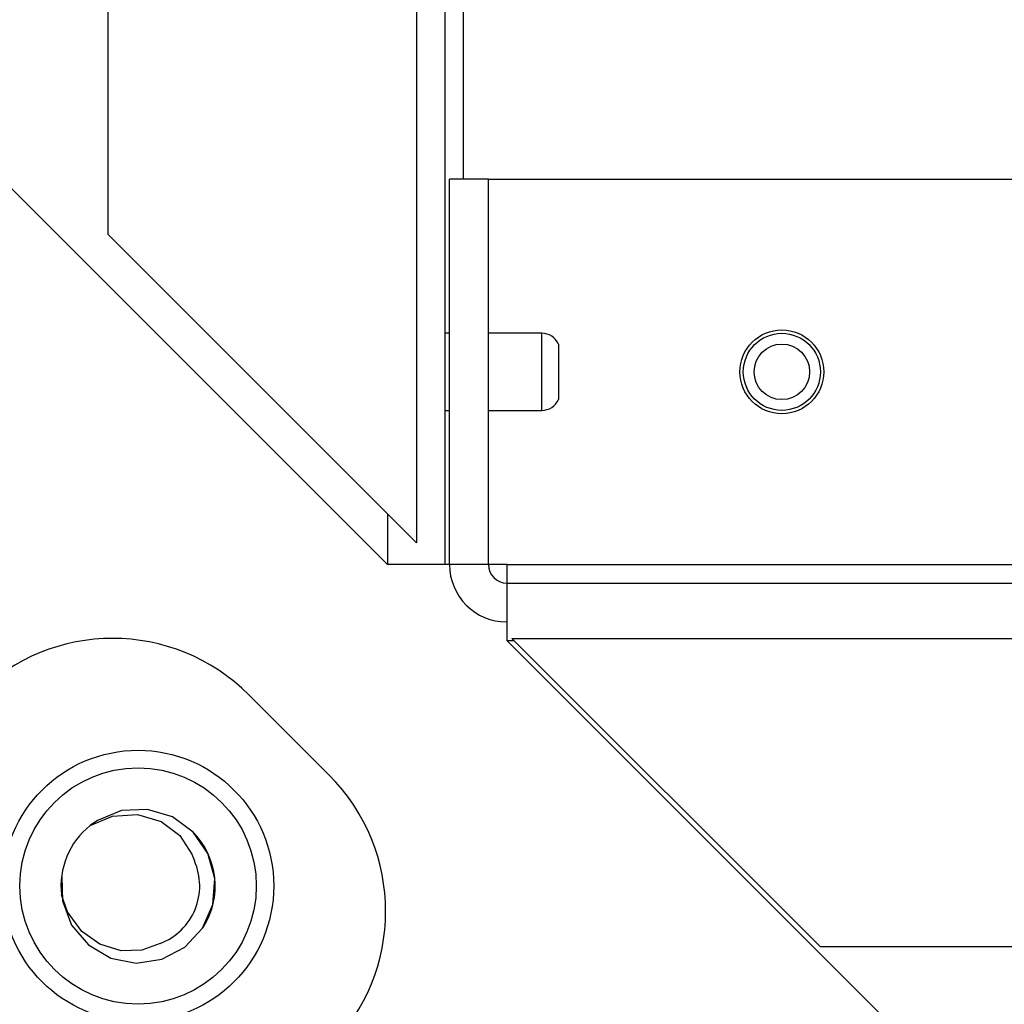
# Model space of a CAD drawing. Extents: x 11.9 to 94.6, y 6.8 to 64.8.
# Drawn here: x 17.2 to 18.8, y 37.2 to 38.8 of the extents above; entities that cross this region are included whole.
import ezdxf

# ---------------------------------------------------------------- set-up
doc = ezdxf.new("R2010")
doc.units = 0
doc.header["$MEASUREMENT"] = 0
doc.layers.add('TFR-TRI', color=7, linetype='Continuous')

msp = doc.modelspace()

# ---------------------------------------------------------------- linework, layer by layer
at = {"layer": 'TFR-TRI', "color": 3, "linetype": 'Continuous'}
for p, q in [((17.9348, 58.7182), (17.9348, 37.9042)), ((17.9648, 38.5293), (17.9648, 58.0931)), ((17.8418, 37.9042), (17.1523, 38.5937)), ((18.0053, 38.5292), (17.9423, 38.5292)), ((17.9423, 37.9042), (17.9423, 38.5292)), ((18.0053, 37.9042), (18.0053, 38.5292)), ((18.0054, 38.5292), (21.0589, 38.5292)), ((17.8418, 37.9865), (17.8418, 37.9042)), ((17.8883, 37.9042), (17.8418, 37.9042)), ((17.9223, 37.9042), (17.8883, 37.9042)), ((17.9348, 37.9042), (17.9223, 37.9042)), ((17.9367, 37.9042), (17.9348, 37.9042)), ((17.9423, 37.9042), (17.9367, 37.9042)), ((18.0053, 37.9042), (17.9423, 37.9042)), ((18.0353, 37.9042), (18.0053, 37.9042)), ((18.0353, 37.9042), (19.8193, 37.9042)), ((18.0353, 37.9042), (18.0353, 37.883)), ((18.0353, 37.883), (18.0353, 37.8742)), ((18.0353, 37.8742), (18.0353, 37.8617)), ((18.0353, 37.8742), (38.7083, 37.8742)), ((18.0353, 37.8617), (18.0353, 37.8277)), ((18.0353, 37.8277), (18.0353, 37.7812)), ((18.0353, 37.7812), (18.0469, 37.7812)), ((18.0353, 37.7812), (18.7248, 37.0917)), ((17.7472, 37.5629), (17.617, 37.693))]:
    msp.add_line(p, q, dxfattribs=at)
at = {"layer": 'TFR-TRI', "color": 7, "linetype": 'Continuous'}
for p, q in [((17.8886, 58.6894), (17.8886, 37.9394)), ((17.3886, 38.4394), (17.3886, 58.1894)), ((17.3886, 38.4394), (17.8886, 37.9394)), ((18.0436, 37.7844), (18.5436, 37.2844)), ((18.0436, 37.7844), (38.7936, 37.7844)), ((38.2936, 37.2844), (18.5436, 37.2844))]:
    msp.add_line(p, q, dxfattribs=at)
at = {"layer": 'TFR-TRI', "color": 113, "linetype": 'Continuous'}
for p, q in [((17.9423, 38.2792), (17.9348, 38.2792)), ((18.0918, 38.2792), (18.0053, 38.2792)), ((18.0918, 38.2708), (18.0918, 38.2792)), ((18.0918, 38.2479), (18.0918, 38.2708)), ((18.119, 38.2617), (18.119, 38.2531)), ((18.119, 38.2531), (18.119, 38.2306)), ((18.0918, 38.2167), (18.0918, 38.2479)), ((18.119, 38.2306), (18.119, 38.2028)), ((18.0918, 38.1854), (18.0918, 38.2167)), ((18.119, 38.2028), (18.119, 38.1803)), ((18.0918, 38.1626), (18.0918, 38.1854)), ((18.119, 38.1803), (18.119, 38.1717)), ((18.0918, 38.1542), (18.0918, 38.1626)), ((17.9348, 38.1542), (17.9423, 38.1542)), ((18.0053, 38.1542), (18.0918, 38.1542))]:
    msp.add_line(p, q, dxfattribs=at)
at = {"layer": 'TFR-TRI', "color": 5, "linetype": 'Continuous'}
for p, q in [((17.4106, 37.5052), (17.3716, 37.4895)), ((17.4526, 37.5071), (17.4106, 37.5052)), ((17.4929, 37.495), (17.4526, 37.5071)), ((17.3597, 37.4811), (17.3961, 37.4965)), ((17.3716, 37.4895), (17.3597, 37.4811)), ((17.3961, 37.4965), (17.4366, 37.4989)), ((17.4366, 37.4989), (17.4748, 37.4877)), ((17.4748, 37.4877), (17.5052, 37.4648)), ((17.5269, 37.4702), (17.4929, 37.495)), ((17.5507, 37.4356), (17.5269, 37.4702)), ((17.5052, 37.4648), (17.5247, 37.4348)), ((17.5247, 37.4348), (17.5286, 37.4237)), ((17.5617, 37.395), (17.5507, 37.4356)), ((17.3136, 37.3979), (17.3146, 37.3589)), ((17.5586, 37.3531), (17.5617, 37.395)), ((17.3228, 37.3412), (17.3131, 37.3685)), ((17.3146, 37.3589), (17.3296, 37.3196)), ((17.5418, 37.3145), (17.5586, 37.3531)), ((17.346, 37.3095), (17.3228, 37.3412)), ((17.3296, 37.3196), (17.3568, 37.2875)), ((17.5131, 37.2837), (17.5418, 37.3145)), ((17.3751, 37.2886), (17.346, 37.3095)), ((17.3568, 37.2875), (17.393, 37.2662)), ((17.4097, 37.278), (17.3751, 37.2886)), ((17.4434, 37.2791), (17.4097, 37.278)), ((17.4732, 37.2898), (17.4434, 37.2791)), ((17.4759, 37.2642), (17.5131, 37.2837)), ((17.393, 37.2662), (17.4343, 37.2581)), ((17.4343, 37.2581), (17.4759, 37.2642))]:
    msp.add_line(p, q, dxfattribs=at)
at = {"layer": 'TFR-TRI', "color": 3, "linetype": 'Continuous'}
for centre, radius in [((18.4812, 38.2167), 0.068), ((17.4373, 37.3831), 0.22), ((17.4373, 37.3831), 0.1917)]:
    msp.add_circle(centre, radius, dxfattribs=at)
at = {"layer": 'TFR-TRI', "color": 113, "linetype": 'Continuous'}
for radius in [0.0625, 0.045]:
    msp.add_circle((18.4812, 38.2167), radius, dxfattribs=at)
for centre, start, end in [((18.0918, 38.2492), 24.6243, 90), ((18.0918, 38.1842), 270, 335.3757)]:
    msp.add_arc(centre, 0.03, start, end, dxfattribs=at)
at = {"layer": 'TFR-TRI', "color": 3, "linetype": 'Continuous'}
for centre, radius, start, end in [((18.0353, 37.9042), 0.093, 180, 270), ((18.0353, 37.9042), 0.03, 180, 270), ((17.3961, 37.472), 0.3125, 45, 135), ((17.5262, 37.3419), 0.3125, 315, 45), ((17.4373, 37.3831), 0.125, 327.0994, 44.9944)]:
    msp.add_arc(centre, radius, start, end, dxfattribs=at)
at = {"layer": 'TFR-TRI', "color": 5, "linetype": 'Continuous'}
for radius, start, end in [(0.125, 128.3592, 186.6862), (0.1, 291.0846, 23.9607)]:
    msp.add_arc((17.4373, 37.3831), radius, start, end, dxfattribs=at)
at = {"layer": 'TFR-TRI', "color": 2, "linetype": 'Continuous'}
msp.add_arc((16.3943, 36.3401), 1.01, 22.3987, 67.6012, dxfattribs=at)

doc.saveas('drawing.dxf')
